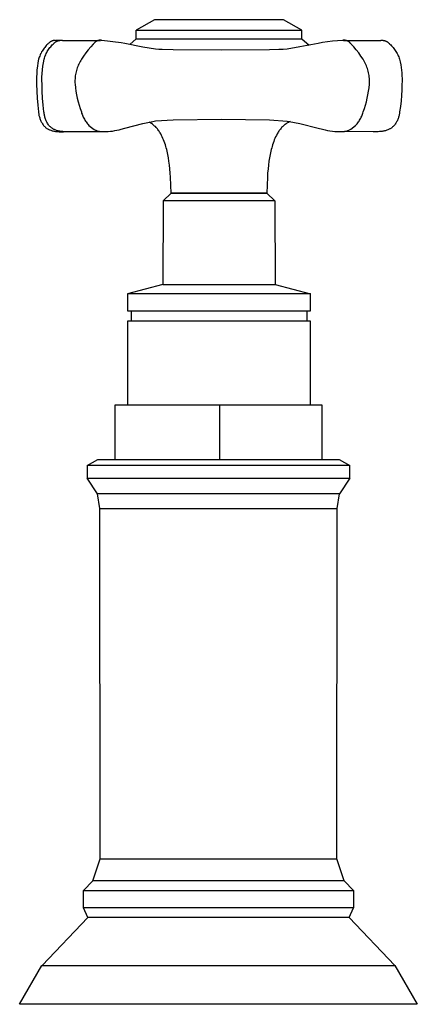
# Model space of a CAD drawing. Units: millimetres. Extents: x -296 to 315, y -235 to 178.
# Drawn here: x 265 to 315, y 54 to 178 of the extents above; entities that cross this region are included whole.
import ezdxf

# ---------------------------------------------------------------- set-up
doc = ezdxf.new("R2010")
doc.units = ezdxf.units.MM
doc.header["$MEASUREMENT"] = 0
doc.layers.add('Default', color=7, linetype='Continuous', true_color=0x000000)

msp = doc.modelspace()

# ---------------------------------------------------------------- linework, layer by layer
at = {"layer": 'Default', "color": 7, "true_color": 0xffffff}
for p, q in [((281.77, 178.32), (279.47, 177)), ((298.1, 178.32), (281.77, 178.32)), ((300.39, 177), (298.1, 178.32)), ((279.47, 175.9), (279.47, 177)), ((279.47, 177), (279.47, 177)), ((279.47, 177), (300.39, 177)), ((300.39, 175.9), (300.39, 177)), ((268.21, 175.15), (268.12, 175.05)), ((268.31, 175.25), (268.21, 175.15)), ((268.38, 175.31), (268.31, 175.25)), ((268.44, 175.38), (268.38, 175.31)), ((268.51, 175.44), (268.44, 175.38)), ((268.58, 175.5), (268.51, 175.44)), ((268.62, 175.52), (268.58, 175.5)), ((268.66, 175.54), (268.62, 175.52)), ((268.7, 175.57), (268.66, 175.54)), ((268.74, 175.59), (268.7, 175.57)), ((268.78, 175.61), (268.74, 175.59)), ((268.82, 175.62), (268.78, 175.61)), ((268.78, 175.03), (268.88, 175.14)), ((268.87, 175.64), (268.82, 175.62)), ((268.91, 175.65), (268.87, 175.64)), ((268.88, 175.14), (268.99, 175.25)), ((268.96, 175.67), (268.91, 175.65)), ((269, 175.68), (268.96, 175.67)), ((268.99, 175.25), (269.06, 175.33)), ((269.04, 175.69), (269, 175.68)), ((269.09, 175.7), (269.04, 175.69)), ((269.06, 175.33), (269.14, 175.41)), ((269.14, 175.7), (269.09, 175.7)), ((269.18, 175.71), (269.14, 175.7)), ((269.14, 175.41), (269.18, 175.43)), ((269.23, 175.71), (269.18, 175.71)), ((269.18, 175.43), (269.21, 175.46)), ((269.21, 175.46), (269.25, 175.49)), ((269.27, 175.71), (269.23, 175.71)), ((269.25, 175.49), (269.29, 175.51)), ((269.32, 175.72), (269.27, 175.71)), ((269.29, 175.51), (269.32, 175.54)), ((269.36, 175.71), (269.32, 175.72)), ((269.32, 175.54), (269.36, 175.56)), ((269.41, 175.71), (269.36, 175.71)), ((269.36, 175.56), (269.4, 175.58)), ((269.4, 175.58), (269.44, 175.6)), ((269.46, 175.71), (269.41, 175.71)), ((269.44, 175.6), (269.48, 175.62)), ((269.59, 175.71), (269.46, 175.71)), ((269.48, 175.62), (269.52, 175.64)), ((269.52, 175.64), (269.57, 175.65)), ((269.57, 175.65), (269.61, 175.66)), ((269.72, 175.7), (269.59, 175.71)), ((269.61, 175.66), (269.65, 175.68)), ((269.65, 175.68), (269.7, 175.69)), ((269.7, 175.69), (269.74, 175.7)), ((269.85, 175.7), (269.72, 175.7)), ((269.74, 175.7), (269.78, 175.71)), ((269.78, 175.71), (269.83, 175.71)), ((269.83, 175.71), (269.87, 175.72)), ((269.87, 175.72), (269.92, 175.72)), ((269.92, 175.72), (269.96, 175.73)), ((269.96, 175.73), (270.01, 175.73)), ((270.01, 175.73), (270.05, 175.73)), ((270.05, 175.73), (270.09, 175.72)), ((270.09, 175.72), (270.14, 175.72)), ((270.14, 175.72), (270.18, 175.71)), ((270.18, 175.71), (270.23, 175.71)), ((270.23, 175.71), (274.95, 175.71)), ((274.06, 175.25), (273.74, 174.89)), ((274.18, 175.38), (274.06, 175.25)), ((274.2, 175.41), (274.18, 175.38)), ((274.23, 175.43), (274.2, 175.41)), ((274.25, 175.46), (274.23, 175.43)), ((274.28, 175.48), (274.25, 175.46)), ((274.31, 175.5), (274.28, 175.48)), ((274.33, 175.52), (274.31, 175.5)), ((274.36, 175.54), (274.33, 175.52)), ((274.39, 175.56), (274.36, 175.54)), ((274.42, 175.58), (274.39, 175.56)), ((274.45, 175.6), (274.42, 175.58)), ((274.48, 175.61), (274.45, 175.6)), ((274.51, 175.63), (274.48, 175.61)), ((274.54, 175.64), (274.51, 175.63)), ((274.58, 175.66), (274.54, 175.64)), ((274.61, 175.67), (274.58, 175.66)), ((274.64, 175.68), (274.61, 175.67)), ((274.68, 175.69), (274.64, 175.68)), ((274.71, 175.7), (274.68, 175.69)), ((274.74, 175.7), (274.71, 175.7)), ((274.78, 175.71), (274.74, 175.7)), ((274.81, 175.72), (274.78, 175.71)), ((274.85, 175.72), (274.81, 175.72)), ((274.88, 175.72), (274.85, 175.72)), ((274.92, 175.72), (274.88, 175.72)), ((274.95, 175.72), (274.92, 175.72)), ((274.99, 175.72), (274.95, 175.72)), ((275.02, 175.72), (274.99, 175.72)), ((275.06, 175.72), (275.02, 175.72)), ((275.09, 175.71), (275.06, 175.72)), ((275.13, 175.71), (275.09, 175.71)), ((277.58, 175.42), (275.13, 175.71)), ((278.06, 175.33), (277.58, 175.42)), ((280.33, 174.86), (278.06, 175.33)), ((278.68, 175.21), (279.47, 175.9)), ((279.47, 175.9), (300.39, 175.9)), ((302.46, 175.33), (300.16, 174.88)), ((300.39, 175.9), (301.31, 175.11)), ((303.02, 175.43), (302.46, 175.33)), ((303.64, 175.53), (303.02, 175.43)), ((304.27, 175.61), (303.64, 175.53)), ((304.9, 175.67), (304.27, 175.61)), ((305.53, 175.71), (304.9, 175.67)), ((305.56, 175.71), (305.53, 175.71)), ((305.6, 175.72), (305.56, 175.71)), ((305.64, 175.72), (305.6, 175.72)), ((305.67, 175.72), (305.64, 175.72)), ((305.66, 175.71), (310.34, 175.71)), ((305.71, 175.73), (305.67, 175.72)), ((305.75, 175.73), (305.71, 175.73)), ((305.78, 175.72), (305.75, 175.73)), ((305.82, 175.72), (305.78, 175.72)), ((305.86, 175.72), (305.82, 175.72)), ((305.89, 175.71), (305.86, 175.72)), ((305.93, 175.71), (305.89, 175.71)), ((305.96, 175.7), (305.93, 175.71)), ((306, 175.69), (305.96, 175.7)), ((306.04, 175.68), (306, 175.69)), ((306.07, 175.67), (306.04, 175.68)), ((306.1, 175.66), (306.07, 175.67)), ((306.14, 175.64), (306.1, 175.66)), ((306.17, 175.63), (306.14, 175.64)), ((306.21, 175.61), (306.17, 175.63)), ((306.24, 175.6), (306.21, 175.61)), ((306.27, 175.58), (306.24, 175.6)), ((306.3, 175.56), (306.27, 175.58)), ((306.33, 175.54), (306.3, 175.56)), ((306.36, 175.52), (306.33, 175.54)), ((306.39, 175.5), (306.36, 175.52)), ((306.42, 175.47), (306.39, 175.5)), ((306.45, 175.45), (306.42, 175.47)), ((306.47, 175.42), (306.45, 175.45)), ((306.5, 175.4), (306.47, 175.42)), ((306.52, 175.37), (306.5, 175.4)), ((306.55, 175.34), (306.52, 175.37)), ((306.57, 175.32), (306.55, 175.34)), ((306.63, 175.25), (306.57, 175.32)), ((306.96, 174.89), (306.63, 175.25)), ((310.34, 175.71), (310.39, 175.71)), ((310.39, 175.71), (310.43, 175.72)), ((310.43, 175.72), (310.47, 175.72)), ((310.47, 175.72), (310.51, 175.72)), ((310.51, 175.72), (310.56, 175.72)), ((310.56, 175.72), (310.6, 175.72)), ((310.6, 175.72), (310.64, 175.72)), ((310.64, 175.72), (310.69, 175.71)), ((310.69, 175.71), (310.73, 175.7)), ((310.73, 175.7), (310.77, 175.7)), ((310.77, 175.7), (310.81, 175.69)), ((310.81, 175.69), (310.86, 175.68)), ((310.86, 175.68), (310.9, 175.66)), ((310.9, 175.66), (310.94, 175.65)), ((310.94, 175.65), (310.98, 175.64)), ((310.98, 175.64), (311.02, 175.62)), ((311.02, 175.62), (311.06, 175.6)), ((311.06, 175.6), (311.1, 175.58)), ((311.1, 175.58), (311.13, 175.56)), ((311.13, 175.56), (311.17, 175.54)), ((311.17, 175.54), (311.21, 175.52)), ((311.21, 175.52), (311.24, 175.49)), ((311.24, 175.49), (311.28, 175.47)), ((311.28, 175.47), (311.31, 175.44)), ((311.31, 175.44), (311.34, 175.41)), ((311.34, 175.41), (311.38, 175.38)), ((311.38, 175.38), (311.41, 175.35)), ((311.41, 175.35), (311.44, 175.32)), ((311.44, 175.32), (311.51, 175.25)), ((311.51, 175.25), (311.62, 175.14)), ((311.62, 175.14), (311.73, 175.03)), ((267.4, 174), (267.34, 173.87)), ((267.47, 174.12), (267.4, 174)), ((267.53, 174.25), (267.47, 174.12)), ((267.61, 174.37), (267.53, 174.25)), ((267.68, 174.49), (267.61, 174.37)), ((267.76, 174.61), (267.68, 174.49)), ((267.84, 174.72), (267.76, 174.61)), ((267.93, 174.83), (267.84, 174.72)), ((268.02, 174.94), (267.93, 174.83)), ((267.99, 173.76), (268.05, 173.9)), ((268.12, 175.05), (268.02, 174.94)), ((268.05, 173.9), (268.11, 174.04)), ((268.11, 174.04), (268.18, 174.17)), ((268.18, 174.17), (268.25, 174.3)), ((268.25, 174.3), (268.33, 174.43)), ((268.33, 174.43), (268.41, 174.56)), ((268.41, 174.56), (268.5, 174.68)), ((268.5, 174.68), (268.59, 174.8)), ((268.59, 174.8), (268.68, 174.92)), ((268.68, 174.92), (268.78, 175.03)), ((273.13, 174.13), (272.84, 173.74)), ((273.43, 174.51), (273.13, 174.13)), ((273.74, 174.89), (273.43, 174.51)), ((281.91, 174.61), (280.33, 174.86)), ((282.34, 174.57), (281.91, 174.61)), ((282.77, 174.55), (282.34, 174.57)), ((284.15, 174.51), (282.77, 174.55)), ((290.24, 174.49), (284.15, 174.51)), ((296.3, 174.51), (290.24, 174.49)), ((297.51, 174.55), (296.3, 174.51)), ((298.03, 174.58), (297.51, 174.55)), ((298.54, 174.62), (298.03, 174.58)), ((300.16, 174.88), (298.54, 174.62)), ((307.27, 174.52), (306.96, 174.89)), ((307.58, 174.13), (307.27, 174.52)), ((307.86, 173.74), (307.58, 174.13)), ((311.73, 175.03), (311.83, 174.92)), ((311.83, 174.92), (311.93, 174.8)), ((311.93, 174.8), (312.02, 174.68)), ((312.02, 174.68), (312.11, 174.56)), ((312.11, 174.56), (312.2, 174.43)), ((312.2, 174.43), (312.28, 174.3)), ((312.28, 174.3), (312.36, 174.17)), ((312.36, 174.17), (312.44, 174.04)), ((312.44, 174.04), (312.51, 173.9)), ((312.51, 173.9), (312.57, 173.76)), ((267.07, 172.89), (267, 172.44)), ((267.15, 173.33), (267.07, 172.89)), ((267.19, 173.47), (267.15, 173.33)), ((267.24, 173.6), (267.19, 173.47)), ((267.29, 173.74), (267.24, 173.6)), ((267.34, 173.87), (267.29, 173.74)), ((267.69, 172.44), (267.76, 172.89)), ((267.76, 172.89), (267.84, 173.33)), ((267.84, 173.33), (267.88, 173.48)), ((267.88, 173.48), (267.93, 173.62)), ((267.93, 173.62), (267.99, 173.76)), ((272.23, 172.73), (272.16, 172.57)), ((272.31, 172.88), (272.23, 172.73)), ((272.39, 173.04), (272.31, 172.88)), ((272.48, 173.19), (272.39, 173.04)), ((272.57, 173.33), (272.48, 173.19)), ((272.84, 173.74), (272.57, 173.33)), ((308.14, 173.33), (307.86, 173.74)), ((308.23, 173.18), (308.14, 173.33)), ((308.32, 173.02), (308.23, 173.18)), ((308.41, 172.85), (308.32, 173.02)), ((308.48, 172.69), (308.41, 172.85)), ((308.56, 172.52), (308.48, 172.69)), ((312.57, 173.76), (312.63, 173.62)), ((312.63, 173.62), (312.69, 173.48)), ((312.69, 173.48), (312.74, 173.33)), ((312.74, 173.33), (312.82, 172.99)), ((312.82, 172.99), (312.88, 172.64)), ((312.88, 172.64), (312.94, 172.3)), ((266.91, 171.54), (266.89, 171.09)), ((266.95, 171.99), (266.91, 171.54)), ((267, 172.44), (266.95, 171.99)), ((267.58, 171.09), (267.6, 171.54)), ((267.6, 171.54), (267.64, 171.99)), ((267.64, 171.99), (267.69, 172.44)), ((271.81, 171.4), (271.79, 171.23)), ((271.85, 171.57), (271.81, 171.4)), ((271.88, 171.74), (271.85, 171.57)), ((271.93, 171.91), (271.88, 171.74)), ((271.98, 172.08), (271.93, 171.91)), ((272.03, 172.24), (271.98, 172.08)), ((272.09, 172.41), (272.03, 172.24)), ((272.16, 172.57), (272.09, 172.41)), ((308.62, 172.35), (308.56, 172.52)), ((308.68, 172.18), (308.62, 172.35)), ((308.74, 172), (308.68, 172.18)), ((308.79, 171.82), (308.74, 172)), ((308.83, 171.64), (308.79, 171.82)), ((308.87, 171.46), (308.83, 171.64)), ((308.9, 171.28), (308.87, 171.46)), ((312.94, 172.3), (312.99, 171.95)), ((312.99, 171.95), (313.02, 171.6)), ((313.02, 171.6), (313.04, 171.24)), ((266.89, 171.09), (266.89, 170.64)), ((266.89, 170.64), (266.9, 170.19)), ((266.9, 170.19), (266.92, 169.31)), ((267.58, 170.64), (267.58, 171.09)), ((267.59, 170.19), (267.58, 170.64)), ((267.6, 169.31), (267.59, 170.19)), ((271.75, 170.88), (271.74, 170.71)), ((271.74, 170.71), (271.74, 170.53)), ((271.74, 170.53), (271.74, 170.36)), ((271.74, 170.36), (271.75, 170.19)), ((271.77, 171.05), (271.75, 170.88)), ((271.75, 170.19), (271.8, 169.74)), ((271.79, 171.23), (271.77, 171.05)), ((308.89, 169.74), (308.94, 170.19)), ((308.92, 171.1), (308.9, 171.28)), ((308.94, 170.92), (308.92, 171.1)), ((308.95, 170.74), (308.94, 170.92)), ((308.94, 170.19), (308.95, 170.37)), ((308.95, 170.55), (308.95, 170.74)), ((308.95, 170.37), (308.95, 170.55)), ((313.04, 170.19), (313.03, 169.48)), ((313.04, 171.24), (313.05, 170.89)), ((313.05, 170.54), (313.04, 170.19)), ((313.05, 170.89), (313.05, 170.54)), ((266.92, 169.31), (266.96, 168.43)), ((267.65, 168.43), (267.6, 169.31)), ((271.8, 169.74), (271.86, 169.29)), ((271.86, 169.29), (271.94, 168.85)), ((308.75, 168.85), (308.83, 169.29)), ((308.83, 169.29), (308.89, 169.74)), ((313.03, 169.48), (312.99, 168.78)), ((266.96, 168.43), (267.04, 167.55)), ((267.73, 167.55), (267.65, 168.43)), ((271.94, 168.85), (272.03, 168.41)), ((272.03, 168.41), (272.14, 167.97)), ((272.14, 167.97), (272.26, 167.53)), ((308.44, 167.53), (308.56, 167.97)), ((308.56, 167.97), (308.66, 168.41)), ((308.66, 168.41), (308.75, 168.85)), ((312.93, 168.08), (312.85, 167.38)), ((312.99, 168.78), (312.93, 168.08)), ((267.04, 167.55), (267.14, 166.68)), ((267.14, 166.68), (267.15, 166.57)), ((267.15, 166.57), (267.17, 166.47)), ((267.17, 166.47), (267.18, 166.36)), ((267.83, 166.68), (267.73, 167.55)), ((267.84, 166.57), (267.83, 166.68)), ((267.86, 166.45), (267.84, 166.57)), ((267.88, 166.34), (267.86, 166.45)), ((272.26, 167.53), (272.4, 167.1)), ((272.4, 167.1), (272.55, 166.68)), ((272.55, 166.68), (272.59, 166.55)), ((272.59, 166.55), (272.64, 166.41)), ((308.07, 166.41), (308.11, 166.55)), ((308.11, 166.55), (308.15, 166.68)), ((308.15, 166.68), (308.3, 167.1)), ((308.3, 167.1), (308.44, 167.53)), ((312.72, 166.46), (312.7, 166.36)), ((312.73, 166.57), (312.72, 166.46)), ((312.75, 166.68), (312.73, 166.57)), ((312.85, 167.38), (312.75, 166.68)), ((267.18, 166.36), (267.2, 166.25)), ((267.2, 166.25), (267.23, 166.15)), ((267.23, 166.15), (267.25, 166.05)), ((267.25, 166.05), (267.29, 165.94)), ((267.29, 165.94), (267.32, 165.84)), ((267.32, 165.84), (267.36, 165.74)), ((267.36, 165.74), (267.4, 165.64)), ((267.4, 165.64), (267.44, 165.54)), ((267.44, 165.54), (267.49, 165.45)), ((267.49, 165.45), (267.54, 165.35)), ((267.54, 165.35), (267.59, 165.26)), ((267.59, 165.26), (267.65, 165.17)), ((267.9, 166.23), (267.88, 166.34)), ((267.92, 166.12), (267.9, 166.23)), ((267.95, 166.01), (267.92, 166.12)), ((267.99, 165.9), (267.95, 166.01)), ((268.02, 165.79), (267.99, 165.9)), ((268.07, 165.68), (268.02, 165.79)), ((268.11, 165.58), (268.07, 165.68)), ((268.16, 165.48), (268.11, 165.58)), ((268.21, 165.38), (268.16, 165.48)), ((268.27, 165.28), (268.21, 165.38)), ((268.32, 165.18), (268.27, 165.28)), ((272.64, 166.41), (272.69, 166.28)), ((272.69, 166.28), (272.74, 166.15)), ((272.74, 166.15), (272.8, 166.03)), ((272.8, 166.03), (272.87, 165.9)), ((272.87, 165.9), (272.93, 165.78)), ((272.93, 165.78), (273, 165.66)), ((273, 165.66), (273.08, 165.54)), ((273.08, 165.54), (273.16, 165.42)), ((273.16, 165.42), (273.24, 165.31)), ((273.24, 165.31), (273.33, 165.2)), ((273.33, 165.2), (273.42, 165.09)), ((278.05, 164.63), (280.33, 165.22)), ((280.33, 165.22), (281.57, 165.5)), ((281.21, 165.35), (281.1, 165.41)), ((281.31, 165.28), (281.21, 165.35)), ((281.42, 165.22), (281.31, 165.28)), ((281.52, 165.14), (281.42, 165.22)), ((281.57, 165.5), (281.74, 165.53)), ((281.74, 165.53), (281.91, 165.55)), ((281.91, 165.55), (284.15, 165.71)), ((284.15, 165.71), (290.24, 165.76)), ((290.24, 165.76), (296.3, 165.7)), ((296.3, 165.7), (298.54, 165.54)), ((298.5, 165.25), (298.4, 165.18)), ((298.6, 165.31), (298.5, 165.25)), ((298.54, 165.54), (298.8, 165.5)), ((298.7, 165.37), (298.6, 165.31)), ((298.81, 165.43), (298.7, 165.37)), ((298.8, 165.5), (300.16, 165.21)), ((298.92, 165.48), (298.81, 165.43)), ((300.16, 165.21), (302.47, 164.63)), ((307.29, 165.09), (307.38, 165.2)), ((307.38, 165.2), (307.46, 165.31)), ((307.46, 165.31), (307.55, 165.42)), ((307.55, 165.42), (307.63, 165.54)), ((307.63, 165.54), (307.7, 165.66)), ((307.7, 165.66), (307.77, 165.78)), ((307.77, 165.78), (307.84, 165.9)), ((307.84, 165.9), (307.9, 166.03)), ((307.9, 166.03), (307.96, 166.15)), ((307.96, 166.15), (308.02, 166.28)), ((308.02, 166.28), (308.07, 166.41)), ((312.26, 165.25), (312.2, 165.16)), ((312.32, 165.35), (312.26, 165.25)), ((312.37, 165.44), (312.32, 165.35)), ((312.42, 165.54), (312.37, 165.44)), ((312.47, 165.64), (312.42, 165.54)), ((312.51, 165.74), (312.47, 165.64)), ((312.55, 165.84), (312.51, 165.74)), ((312.59, 165.94), (312.55, 165.84)), ((312.62, 166.04), (312.59, 165.94)), ((312.65, 166.15), (312.62, 166.04)), ((312.68, 166.25), (312.65, 166.15)), ((312.7, 166.36), (312.68, 166.25)), ((267.65, 165.17), (267.71, 165.08)), ((267.71, 165.08), (267.77, 164.99)), ((267.77, 164.99), (267.82, 164.94)), ((267.82, 164.94), (267.87, 164.88)), ((267.87, 164.88), (267.92, 164.83)), ((267.92, 164.83), (267.97, 164.79)), ((267.97, 164.79), (268.03, 164.74)), ((268.03, 164.74), (268.08, 164.69)), ((268.08, 164.69), (268.14, 164.65)), ((268.14, 164.65), (268.2, 164.61)), ((268.2, 164.61), (268.26, 164.57)), ((268.26, 164.57), (268.32, 164.54)), ((268.39, 165.08), (268.32, 165.18)), ((268.32, 164.54), (268.38, 164.5)), ((268.38, 164.5), (268.45, 164.47)), ((268.45, 164.99), (268.39, 165.08)), ((268.5, 164.94), (268.45, 164.99)), ((268.45, 164.47), (268.51, 164.44)), ((268.54, 164.89), (268.5, 164.94)), ((268.51, 164.44), (268.58, 164.41)), ((268.59, 164.84), (268.54, 164.89)), ((268.58, 164.41), (268.68, 164.38)), ((268.64, 164.8), (268.59, 164.84)), ((268.69, 164.75), (268.64, 164.8)), ((268.68, 164.38), (268.78, 164.34)), ((268.74, 164.71), (268.69, 164.75)), ((268.8, 164.67), (268.74, 164.71)), ((268.78, 164.34), (268.87, 164.31)), ((268.85, 164.63), (268.8, 164.67)), ((268.91, 164.59), (268.85, 164.63)), ((268.87, 164.31), (268.97, 164.29)), ((268.96, 164.55), (268.91, 164.59)), ((269.02, 164.52), (268.96, 164.55)), ((268.97, 164.29), (269.08, 164.26)), ((269.08, 164.49), (269.02, 164.52)), ((269.14, 164.46), (269.08, 164.49)), ((269.08, 164.26), (269.18, 164.24)), ((269.24, 164.42), (269.14, 164.46)), ((269.18, 164.24), (269.28, 164.23)), ((269.33, 164.38), (269.24, 164.42)), ((269.28, 164.23), (269.38, 164.21)), ((269.43, 164.35), (269.33, 164.38)), ((269.38, 164.21), (269.49, 164.2)), ((269.53, 164.32), (269.43, 164.35)), ((269.49, 164.2), (269.59, 164.2)), ((269.62, 164.29), (269.53, 164.32)), ((269.59, 164.2), (269.77, 164.19)), ((269.72, 164.27), (269.62, 164.29)), ((269.82, 164.24), (269.72, 164.27)), ((269.77, 164.19), (269.95, 164.18)), ((269.93, 164.23), (269.82, 164.24)), ((270.03, 164.21), (269.93, 164.23)), ((269.95, 164.18), (270.13, 164.19)), ((270.13, 164.2), (270.03, 164.21)), ((270.23, 164.2), (270.13, 164.2)), ((270.13, 164.19), (270.31, 164.19)), ((270.36, 164.19), (270.23, 164.2)), ((270.48, 164.19), (270.36, 164.19)), ((270.61, 164.18), (270.48, 164.19)), ((275.36, 164.18), (270.61, 164.18)), ((273.42, 165.09), (273.51, 164.99)), ((273.51, 164.99), (274.18, 164.47)), ((274.18, 164.47), (274.25, 164.43)), ((274.25, 164.43), (274.33, 164.4)), ((274.33, 164.4), (274.4, 164.37)), ((274.4, 164.37), (274.48, 164.34)), ((274.48, 164.34), (274.56, 164.31)), ((274.56, 164.31), (274.64, 164.28)), ((274.64, 164.28), (274.72, 164.26)), ((274.72, 164.26), (274.8, 164.24)), ((274.8, 164.24), (274.88, 164.23)), ((274.88, 164.23), (274.96, 164.21)), ((274.96, 164.21), (275.04, 164.2)), ((275.04, 164.2), (275.13, 164.2)), ((275.13, 164.2), (275.4, 164.2)), ((275.4, 164.2), (275.68, 164.2)), ((275.68, 164.2), (275.95, 164.22)), ((275.95, 164.22), (276.23, 164.25)), ((276.23, 164.25), (276.5, 164.28)), ((276.5, 164.28), (276.77, 164.33)), ((276.77, 164.33), (277.05, 164.38)), ((277.05, 164.38), (277.31, 164.44)), ((277.31, 164.44), (277.58, 164.51)), ((277.58, 164.51), (278.05, 164.63)), ((281.62, 165.07), (281.52, 165.14)), ((281.71, 164.99), (281.62, 165.07)), ((281.81, 164.91), (281.71, 164.99)), ((281.9, 164.83), (281.81, 164.91)), ((281.98, 164.74), (281.9, 164.83)), ((282.07, 164.65), (281.98, 164.74)), ((282.15, 164.55), (282.07, 164.65)), ((282.23, 164.46), (282.15, 164.55)), ((282.3, 164.36), (282.23, 164.46)), ((282.37, 164.26), (282.3, 164.36)), ((282.44, 164.15), (282.37, 164.26)), ((282.51, 164.05), (282.44, 164.15)), ((282.57, 163.94), (282.51, 164.05)), ((297.35, 164.04), (297.29, 163.93)), ((297.41, 164.14), (297.35, 164.04)), ((297.48, 164.24), (297.41, 164.14)), ((297.55, 164.34), (297.48, 164.24)), ((297.62, 164.44), (297.55, 164.34)), ((297.69, 164.53), (297.62, 164.44)), ((297.77, 164.62), (297.69, 164.53)), ((297.85, 164.71), (297.77, 164.62)), ((297.94, 164.8), (297.85, 164.71)), ((298.02, 164.88), (297.94, 164.8)), ((298.11, 164.96), (298.02, 164.88)), ((298.21, 165.04), (298.11, 164.96)), ((298.3, 165.11), (298.21, 165.04)), ((298.4, 165.18), (298.3, 165.11)), ((302.47, 164.63), (303.02, 164.5)), ((303.02, 164.5), (303.33, 164.42)), ((303.33, 164.42), (303.64, 164.36)), ((303.64, 164.36), (303.95, 164.3)), ((303.95, 164.3), (304.26, 164.26)), ((304.26, 164.26), (304.58, 164.23)), ((304.58, 164.23), (304.89, 164.21)), ((304.89, 164.21), (305.21, 164.2)), ((305.21, 164.2), (305.53, 164.2)), ((305.53, 164.2), (305.61, 164.2)), ((305.61, 164.2), (305.69, 164.21)), ((305.69, 164.21), (305.78, 164.23)), ((309.41, 164.18), (305.74, 164.22)), ((305.78, 164.23), (305.86, 164.24)), ((305.86, 164.24), (305.94, 164.26)), ((305.94, 164.26), (306.03, 164.28)), ((306.03, 164.28), (306.11, 164.31)), ((306.11, 164.31), (306.19, 164.33)), ((306.19, 164.33), (306.27, 164.36)), ((306.27, 164.36), (306.34, 164.39)), ((306.34, 164.39), (306.42, 164.43)), ((306.42, 164.43), (306.5, 164.47)), ((306.5, 164.47), (306.57, 164.51)), ((306.57, 164.51), (307.19, 164.99)), ((307.19, 164.99), (307.29, 165.09)), ((309.51, 164.18), (309.41, 164.18)), ((309.62, 164.19), (309.51, 164.18)), ((309.82, 164.18), (309.62, 164.19)), ((310.02, 164.19), (309.82, 164.18)), ((310.22, 164.2), (310.02, 164.19)), ((310.33, 164.2), (310.22, 164.2)), ((310.43, 164.21), (310.33, 164.2)), ((310.54, 164.23), (310.43, 164.21)), ((310.64, 164.24), (310.54, 164.23)), ((310.74, 164.26), (310.64, 164.24)), ((310.85, 164.29), (310.74, 164.26)), ((310.95, 164.32), (310.85, 164.29)), ((311.05, 164.35), (310.95, 164.32)), ((311.15, 164.38), (311.05, 164.35)), ((311.24, 164.42), (311.15, 164.38)), ((311.34, 164.46), (311.24, 164.42)), ((311.44, 164.5), (311.34, 164.46)), ((311.5, 164.54), (311.44, 164.5)), ((311.56, 164.57), (311.5, 164.54)), ((311.63, 164.61), (311.56, 164.57)), ((311.69, 164.65), (311.63, 164.61)), ((311.75, 164.69), (311.69, 164.65)), ((311.8, 164.74), (311.75, 164.69)), ((311.86, 164.79), (311.8, 164.74)), ((311.92, 164.83), (311.86, 164.79)), ((311.97, 164.88), (311.92, 164.83)), ((312.02, 164.94), (311.97, 164.88)), ((312.07, 164.99), (312.02, 164.94)), ((312.14, 165.08), (312.07, 164.99)), ((312.2, 165.16), (312.14, 165.08)), ((282.63, 163.83), (282.57, 163.94)), ((282.68, 163.72), (282.63, 163.83)), ((282.77, 163.53), (282.68, 163.72)), ((282.86, 163.34), (282.77, 163.53)), ((282.94, 163.15), (282.86, 163.34)), ((283.02, 162.95), (282.94, 163.15)), ((283.09, 162.75), (283.02, 162.95)), ((283.16, 162.55), (283.09, 162.75)), ((296.77, 162.75), (296.71, 162.55)), ((296.85, 162.95), (296.77, 162.75)), ((296.92, 163.15), (296.85, 162.95)), ((297, 163.34), (296.92, 163.15)), ((297.09, 163.53), (297, 163.34)), ((297.18, 163.72), (297.09, 163.53)), ((297.23, 163.83), (297.18, 163.72)), ((297.29, 163.93), (297.23, 163.83)), ((283.22, 162.34), (283.16, 162.55)), ((283.28, 162.14), (283.22, 162.34)), ((283.33, 161.93), (283.28, 162.14)), ((283.38, 161.72), (283.33, 161.93)), ((283.47, 161.31), (283.38, 161.72)), ((296.48, 161.72), (296.39, 161.31)), ((296.53, 161.93), (296.48, 161.72)), ((296.59, 162.14), (296.53, 161.93)), ((296.64, 162.34), (296.59, 162.14)), ((296.71, 162.55), (296.64, 162.34)), ((283.55, 160.89), (283.47, 161.31)), ((283.61, 160.48), (283.55, 160.89)), ((283.68, 159.99), (283.61, 160.48)), ((296.25, 160.48), (296.18, 159.99)), ((296.31, 160.89), (296.25, 160.48)), ((296.39, 161.31), (296.31, 160.89)), ((283.73, 159.49), (283.68, 159.99)), ((283.78, 158.98), (283.73, 159.49)), ((283.82, 158.47), (283.78, 158.98)), ((296.08, 158.98), (296.05, 158.47)), ((296.13, 159.49), (296.08, 158.98)), ((296.18, 159.99), (296.13, 159.49)), ((283.86, 157.45), (283.82, 158.47)), ((296.05, 158.47), (296, 157.45)), ((283.88, 156.45), (283.86, 157.45)), ((296, 157.45), (295.98, 156.45)), ((282.87, 155.46), (282.86, 144.94)), ((282.87, 155.46), (283.88, 156.45)), ((297, 155.46), (282.87, 155.46)), ((283.88, 156.45), (295.99, 156.45)), ((295.98, 156.45), (283.88, 156.45)), ((295.99, 156.45), (297, 155.46)), ((297, 155.46), (297.01, 144.94)), ((282.86, 144.94), (278.37, 143.74)), ((282.86, 144.94), (297.01, 144.94)), ((297.01, 144.94), (301.49, 143.74)), ((301.5, 143.73), (278.37, 143.73)), ((278.37, 143.73), (278.38, 141.59)), ((301.48, 141.59), (301.5, 143.73)), ((301.5, 143.73), (301.5, 143.73)), ((278.38, 141.59), (301.48, 141.59)), ((278.84, 141.59), (278.84, 140.29)), ((301.02, 141.59), (301.02, 140.29)), ((301.49, 140.29), (278.38, 140.29)), ((278.38, 140.29), (278.38, 129.72)), ((301.49, 129.72), (301.49, 140.29)), ((276.82, 122.84), (276.82, 129.72)), ((276.82, 129.72), (289.98, 129.72)), ((289.98, 129.72), (289.98, 122.84)), ((289.98, 129.72), (302.93, 129.72)), ((302.93, 129.72), (302.93, 123)), ((302.93, 123), (302.93, 122.84)), ((273.29, 122.07), (274.62, 122.84)), ((273.29, 122.07), (273.29, 120.5)), ((306.46, 122.07), (273.29, 122.07)), ((274.62, 122.84), (305.13, 122.84)), ((305.13, 122.84), (306.46, 122.07)), ((306.46, 120.5), (306.46, 122.07)), ((274.59, 118.53), (273.29, 120.5)), ((273.29, 120.5), (306.46, 120.5)), ((306.46, 120.5), (305.16, 118.53)), ((305.16, 118.53), (274.59, 118.53)), ((274.87, 116.66), (274.59, 118.53)), ((304.87, 116.66), (305.16, 118.53)), ((274.87, 116.66), (304.87, 116.66)), ((274.91, 72.45), (274.87, 116.66)), ((304.83, 72.45), (304.87, 116.66)), ((274, 69.7), (274.91, 72.45)), ((274.91, 72.45), (304.83, 72.45)), ((305.74, 69.7), (304.83, 72.45)), ((272.81, 68.47), (274, 69.7)), ((305.74, 69.7), (274, 69.7)), ((306.94, 68.47), (305.74, 69.7)), ((272.81, 66.31), (272.81, 68.47)), ((272.81, 68.47), (306.94, 68.47)), ((306.94, 68.47), (306.94, 66.31)), ((306.94, 66.31), (272.81, 66.31)), ((273.39, 65.07), (272.81, 66.31)), ((306.36, 65.07), (306.94, 66.31)), ((267.59, 59.02), (273.39, 65.07)), ((306.36, 65.07), (273.39, 65.07)), ((312.16, 59.02), (306.36, 65.07)), ((264.76, 54.12), (267.58, 59.02)), ((267.58, 59.02), (312.16, 59.02)), ((312.16, 59.02), (314.98, 54.12)), ((314.98, 54.12), (264.76, 54.12))]:
    msp.add_line(p, q, dxfattribs=at)

doc.saveas('drawing.dxf')
